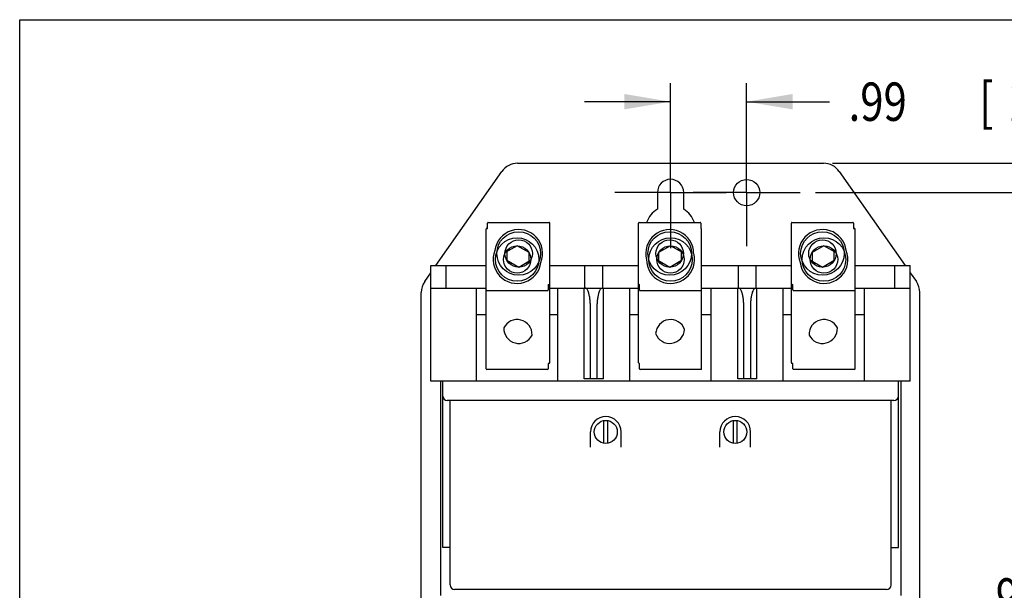
# Model space of a CAD drawing. Units: inches. Extents: x 0 to 11, y 0 to 8.5.
# Drawn here: x 0 to 4, y 6.2 to 8.5 of the extents above; entities that cross this region are included whole.
import ezdxf

# ---------------------------------------------------------------- set-up
doc = ezdxf.new("R2010")
doc.units = ezdxf.units.IN
doc.header["$LTSCALE"] = 0.605
doc.header["$MEASUREMENT"] = 0
doc.linetypes.add('CENTER', pattern=[0.6, 0.375, -0.075, 0.075, -0.075])
doc.layers.get('0').update_dxf_attribs({"linetype": 'CONTINUOUS'})
doc.layers.add('DEFAULT_1', color=7, linetype='CENTER')
doc.styles.get("Standard").update_dxf_attribs({"font": 'txt', "width": 0.8})
doc.dimstyles.new('DIMSTYLE_1', dxfattribs={"dimtxt": 0.15625, "dimasz": 0.1875, "dimexe": 0.18, "dimexo": 0.0625, "dimgap": 0.09, "dimtad": 0, "dimtih": 1, "dimtoh": 1, "dimdec": 3, "dimlfac": 3.205128, "dimzin": 4, "dimdsep": 46, "dimtxsty": 'STANDARD', "dimblk": '_FILLED', "dimblk1": '_FILLED', "dimblk2": '_FILLED', "dimcen": 0.09, "dimadec": 0, "dimazin": 0, "dimtfac": 1, "dimtdec": 3, "dimtofl": 0, "dimtmove": 0, "dimatfit": 3, "dimldrblk": '_FILLED', "dimfxl": 1, "dimtolj": 1, "dimtzin": 4, "dimarcsym": 0})

# ---------------------------------------------------------------- blocks, each defined once
blk = doc.blocks.new('_FILLED')
at = {"color": 0, "linetype": 'BYBLOCK'}
blk.add_solid([(0, 0), (-1, 0.167), (-1, -0.167)], dxfattribs=at)
blk = doc.blocks.new('*D0')
at = {"color": 2, "linetype": 'CONTINUOUS'}
for p, q in [((3.237, 7.7959), (4.5447, 7.7959)), ((4.4697, 7.7959), (4.4697, 6.3035)), ((4.4697, 4.7256), (4.4697, 5.7566)), ((3.9248, 4.7256), (4.5447, 4.7256))]:
    blk.add_line(p, q, dxfattribs=at)
at = {"color": 2, "linetype": 'CONTINUOUS', "xscale": 0.1875, "yscale": 0.1875, "zscale": 0.1875}
for p, rotation in [((4.4697, 7.7959), 90), ((4.4697, 4.7256), 270)]:
    blk.add_blockref('_FILLED', p, dxfattribs=dict(at, rotation=rotation))
at = {"color": 2, "linetype": 'CONTINUOUS', "width": 0.8}
for s, height, p in [('9.84', 0.15625, (3.9697, 6.0691)), ('[', 0.1562, (3.9697, 5.8347)), ('249,96', 0.15625, (4.0947, 5.8347)), (']', 0.1562, (4.8447, 5.8347))]:
    blk.add_text(s, height=height, dxfattribs=at).set_placement(p)
blk = doc.blocks.new('*D1')
at = {"color": 2, "linetype": 'CONTINUOUS'}
for p, q in [((3.3055, 7.9151), (5.2867, 7.9151)), ((5.2117, 7.9151), (5.2117, 6.6602)), ((5.2117, 3.5746), (5.2117, 6.1133)), ((3.1073, 3.5746), (5.2867, 3.5746))]:
    blk.add_line(p, q, dxfattribs=at)
at = {"color": 2, "linetype": 'CONTINUOUS', "xscale": 0.1875, "yscale": 0.1875, "zscale": 0.1875}
for p, rotation in [((5.2117, 7.9151), 90), ((5.2117, 3.5746), 270)]:
    blk.add_blockref('_FILLED', p, dxfattribs=dict(at, rotation=rotation))
at = {"color": 2, "linetype": 'CONTINUOUS', "width": 0.8}
for s, height, p in [('13.91', 0.15625, (4.6492, 6.4258)), ('[', 0.1562, (4.6492, 6.1915)), ('353,361', 0.15625, (4.7742, 6.1915)), (']', 0.1562, (5.6492, 6.1915))]:
    blk.add_text(s, height=height, dxfattribs=at).set_placement(p)
blk = doc.blocks.new('*D6')
at = {"color": 2, "linetype": 'CONTINUOUS'}
for p, q in [((2.6472, 7.9972), (2.6472, 8.241)), ((2.9568, 7.9972), (2.9568, 8.241)), ((2.6472, 8.166), (2.2972, 8.166)), ((2.9568, 8.166), (3.2933, 8.166))]:
    blk.add_line(p, q, dxfattribs=at)
at = {"color": 2, "linetype": 'CONTINUOUS', "xscale": 0.1875, "yscale": 0.1875, "zscale": 0.1875}
blk.add_blockref('_FILLED', (2.6472, 8.166), dxfattribs=at)
at = {"color": 2, "linetype": 'CONTINUOUS', "xscale": 0.1875, "yscale": 0.1875, "zscale": 0.1875, "rotation": 180}
blk.add_blockref('_FILLED', (2.9568, 8.166), dxfattribs=at)
at = {"color": 2, "linetype": 'CONTINUOUS', "width": 0.8}
for s, height, p in [('[', 0.1562, (3.9027, 8.0879)), (']', 0.1562, (4.5277, 8.0879)), ('.99', 0.15625, (3.3715, 8.0879)), ('25,2', 0.15625, (4.0277, 8.0879))]:
    blk.add_text(s, height=height, dxfattribs=at).set_placement(p)

msp = doc.modelspace()

# ---------------------------------------------------------------- linework, layer by layer
at = {"color": 7, "linetype": 'CONTINUOUS'}
for p, q in [((0, 0), (0, 8.5)), ((0, 8.5), (11, 8.5)), ((2.02485, 7.91509), (3.26964, 7.91509)), ((1.69298, 7.49913), (1.96095, 7.88183)), ((3.33353, 7.88183), (3.6015, 7.49913)), ((2.59381, 7.79655), (2.59381, 7.72854)), ((2.70068, 7.72854), (2.70068, 7.79655)), ((1.89934, 7.64983), (1.90318, 7.64983)), ((1.90318, 7.64983), (1.90318, 7.67194)), ((1.90564, 7.6744), (2.15345, 7.6744)), ((2.1559, 7.10277), (2.1559, 7.67194)), ((2.51736, 7.10277), (2.51736, 7.67194)), ((2.51981, 7.6744), (2.76762, 7.6744)), ((2.77008, 7.67194), (2.77008, 7.64983)), ((2.77008, 7.64983), (2.77115, 7.64983)), ((3.13858, 7.10277), (3.13858, 7.67194)), ((3.14104, 7.6744), (3.38884, 7.6744)), ((3.3913, 7.67194), (3.3913, 7.64983)), ((3.3913, 7.64983), (3.39515, 7.64983)), ((1.89688, 7.07821), (1.89688, 7.64737)), ((2.7736, 7.07821), (2.7736, 7.64737)), ((3.3976, 7.07821), (3.3976, 7.64737)), ((2.02324, 7.57931), (1.97488, 7.55139)), ((2.0716, 7.55139), (2.02324, 7.57931)), ((2.64724, 7.57931), (2.59888, 7.55139)), ((2.6956, 7.55139), (2.64724, 7.57931)), ((3.27124, 7.57931), (3.22288, 7.55139)), ((3.3196, 7.55139), (3.27124, 7.57931)), ((1.98118, 7.55503), (1.98118, 7.52011)), ((2.0716, 7.51648), (2.0716, 7.55139)), ((2.59888, 7.55139), (2.59888, 7.51808)), ((2.69208, 7.52011), (2.69208, 7.55342)), ((3.22288, 7.55139), (3.22288, 7.51648)), ((3.3133, 7.52011), (3.3133, 7.55503)), ((1.67224, 7.02739), (1.67224, 7.49913)), ((1.67224, 7.49913), (1.89688, 7.49913)), ((1.73505, 7.4074), (1.73505, 7.49913)), ((1.98118, 7.52011), (2.02954, 7.49219)), ((2.02954, 7.49219), (2.0779, 7.52011)), ((2.1559, 7.49913), (2.51736, 7.49913)), ((2.29915, 7.4074), (2.29915, 7.49913)), ((2.37133, 7.4074), (2.37133, 7.49913)), ((2.59536, 7.52011), (2.64372, 7.49219)), ((2.64372, 7.49219), (2.69208, 7.52011)), ((2.7736, 7.49913), (3.13858, 7.49913)), ((2.92315, 7.4074), (2.92315, 7.49913)), ((2.99533, 7.4074), (2.99533, 7.49913)), ((3.21658, 7.52011), (3.26494, 7.49219)), ((3.26494, 7.49219), (3.3133, 7.52011)), ((3.3976, 7.49913), (3.62224, 7.49913)), ((3.55944, 7.4074), (3.55944, 7.49913)), ((3.62224, 7.02739), (3.62224, 7.49913)), ((1.64735, 7.43396), (1.67224, 7.46951)), ((3.62224, 7.46951), (3.64714, 7.43396)), ((2.1496, 7.42168), (2.1496, 7.39957)), ((2.1496, 7.42168), (2.15345, 7.42168)), ((2.51981, 7.42168), (2.52088, 7.42168)), ((2.52088, 7.39957), (2.52088, 7.42168)), ((3.14104, 7.42168), (3.14488, 7.42168)), ((3.14488, 7.39957), (3.14488, 7.42168)), ((1.63324, 5.25165), (1.63324, 7.38922)), ((1.67224, 7.4074), (1.89688, 7.4074)), ((1.85788, 7.02739), (1.85788, 7.4074)), ((1.89934, 7.39711), (2.14715, 7.39711)), ((2.1559, 7.4074), (2.51736, 7.4074)), ((2.1886, 7.02739), (2.1886, 7.4074)), ((2.29624, 7.03706), (2.29624, 7.4074)), ((2.37424, 7.03706), (2.37424, 7.4074)), ((2.48188, 7.02739), (2.48188, 7.4074)), ((2.52334, 7.39711), (2.77115, 7.39711)), ((2.7736, 7.4074), (3.13858, 7.4074)), ((2.8126, 7.02739), (2.8126, 7.4074)), ((2.92024, 7.03706), (2.92024, 7.4074)), ((2.99824, 7.03706), (2.99824, 7.4074)), ((3.10588, 7.02739), (3.10588, 7.4074)), ((3.14734, 7.39711), (3.39515, 7.39711)), ((3.3976, 7.4074), (3.62224, 7.4074)), ((3.4366, 7.02739), (3.4366, 7.4074)), ((3.66124, 5.25165), (3.66124, 7.38922)), ((2.32132, 7.03706), (2.32132, 7.3294)), ((2.34916, 7.03706), (2.34916, 7.3294)), ((2.94532, 7.03706), (2.94532, 7.3294)), ((2.97316, 7.03706), (2.97316, 7.3294)), ((1.85788, 7.30007), (1.89688, 7.30007)), ((2.1559, 7.30007), (2.1886, 7.30007)), ((2.48188, 7.30007), (2.51736, 7.30007)), ((2.7736, 7.30007), (2.8126, 7.30007)), ((3.10588, 7.30007), (3.13858, 7.30007)), ((3.3976, 7.30007), (3.4366, 7.30007)), ((2.1496, 7.10032), (2.1496, 7.07821)), ((2.15345, 7.10032), (2.1496, 7.10032)), ((2.52088, 7.10032), (2.51981, 7.10032)), ((2.52088, 7.07821), (2.52088, 7.10032)), ((3.14488, 7.10032), (3.14104, 7.10032)), ((3.14488, 7.07821), (3.14488, 7.10032)), ((2.14715, 7.07575), (1.89934, 7.07575)), ((2.77115, 7.07575), (2.52334, 7.07575)), ((3.39515, 7.07575), (3.14734, 7.07575)), ((3.62224, 7.02739), (1.67224, 7.02739)), ((1.71124, 7.02739), (1.71124, 6.15514)), ((1.7206, 6.35097), (1.7206, 7.02739)), ((2.37424, 7.03706), (2.29624, 7.03706)), ((2.99824, 7.03706), (2.92024, 7.03706)), ((3.57388, 6.35097), (3.57388, 7.02739)), ((3.58324, 7.02739), (3.58324, 6.15514)), ((3.55516, 6.94877), (1.73932, 6.94877)), ((1.75024, 6.19809), (1.75024, 6.94877)), ((3.54424, 6.19809), (3.54424, 6.94877)), ((2.37611, 6.77536), (2.37611, 6.86765)), ((2.39171, 6.77536), (2.39171, 6.86765)), ((2.90277, 6.77536), (2.90277, 6.86765)), ((2.91837, 6.77536), (2.91837, 6.86765)), ((2.32151, 6.7591), (2.32151, 6.8215)), ((2.44631, 6.7591), (2.44631, 6.8215)), ((2.84817, 6.7591), (2.84817, 6.8215)), ((2.97297, 6.7591), (2.97297, 6.8215)), ((1.75024, 6.35097), (1.7206, 6.35097)), ((3.54424, 6.35097), (3.57388, 6.35097)), ((3.52552, 6.17937), (1.76896, 6.17937))]:
    msp.add_line(p, q, dxfattribs=at)
for centre, radius in [((2.95679, 7.79594), 0.05349), ((2.02324, 7.52347), 0.08859), ((2.02954, 7.54804), 0.08859), ((2.64372, 7.54804), 0.08859), ((2.64724, 7.52347), 0.08859), ((3.26494, 7.54804), 0.08859), ((3.27124, 7.52347), 0.08859), ((2.02324, 7.52347), 0.05584), ((2.02954, 7.54804), 0.05584), ((2.64372, 7.54804), 0.05584), ((2.64724, 7.52347), 0.05584), ((3.26494, 7.54804), 0.05584), ((3.27124, 7.52347), 0.05584), ((2.38391, 6.8215), 0.0468), ((2.91057, 6.8215), 0.0468)]:
    msp.add_circle(centre, radius, dxfattribs=at)
for centre, radius, start, end in [((2.02485, 7.83709), 0.078, 90, 145), ((3.26964, 7.83709), 0.078, 35, 90), ((2.64724, 7.79655), 0.05343, 0, 180), ((2.64724, 7.64055), 0.10294, 121.27144, 160.79349), ((2.64724, 7.64055), 0.10294, 19.20651, 58.72856), ((1.89934, 7.64737), 0.00246, 90, 180), ((1.90564, 7.67194), 0.00246, 90, 180), ((2.15345, 7.67194), 0.00246, 0, 90), ((2.51981, 7.67194), 0.00246, 90, 180), ((2.76762, 7.67194), 0.00246, 0, 90), ((2.77115, 7.64737), 0.00246, 0, 90), ((3.14104, 7.67194), 0.00246, 90, 180), ((3.38884, 7.67194), 0.00246, 0, 90), ((3.39515, 7.64737), 0.00246, 0, 90), ((2.02954, 7.54804), 0.0975, 337.96125, 172.95934), ((2.64372, 7.54804), 0.0975, 0, 194.65132), ((3.26494, 7.54804), 0.0975, 7.04066, 202.03875), ((2.02324, 7.52347), 0.0975, 157.96125, 352.95934), ((2.64724, 7.52347), 0.0975, 180, 14.65132), ((3.27124, 7.52347), 0.0975, 187.04066, 22.03875), ((1.71124, 7.38922), 0.078, 145, 180), ((2.15345, 7.42413), 0.00246, 270, 360), ((2.51981, 7.42413), 0.00246, 180, 270), ((3.14104, 7.42413), 0.00246, 180, 270), ((3.58324, 7.38922), 0.078, 0, 35), ((1.89934, 7.39957), 0.00246, 180, 270), ((2.14715, 7.39957), 0.00246, 270, 360), ((2.52334, 7.39957), 0.00246, 180, 270), ((2.77115, 7.39957), 0.00246, 270, 360), ((3.14734, 7.39957), 0.00246, 180, 270), ((3.39515, 7.39957), 0.00246, 270, 360), ((2.02324, 7.21802), 0.06084, 357.86166, 153.71323), ((2.64724, 7.21802), 0.06084, 20.09778, 176.47264), ((3.27124, 7.21802), 0.06084, 26.28677, 182.13834), ((2.02954, 7.24259), 0.06084, 177.86166, 333.71323), ((2.64372, 7.24259), 0.06084, 200.09778, 356.47264), ((3.26494, 7.24259), 0.06084, 206.28677, 2.13834), ((2.15345, 7.10277), 0.00246, 270, 360), ((2.51981, 7.10277), 0.00246, 180, 270), ((3.14104, 7.10277), 0.00246, 180, 270), ((1.89934, 7.07821), 0.00246, 180, 270), ((2.14715, 7.07821), 0.00246, 270, 360), ((2.52334, 7.07821), 0.00246, 180, 270), ((2.77115, 7.07821), 0.00246, 270, 360), ((3.14734, 7.07821), 0.00246, 180, 270), ((3.39515, 7.07821), 0.00246, 270, 360), ((1.73932, 6.96749), 0.01872, 180, 270), ((3.55516, 6.96749), 0.01872, 270, 360), ((2.38391, 6.8215), 0.0624, 0, 180), ((2.91057, 6.8215), 0.0624, 0, 180), ((1.76896, 6.19809), 0.01872, 180, 270), ((3.52552, 6.19809), 0.01872, 270, 360)]:
    msp.add_arc(centre, radius, start, end, dxfattribs=at)
for points in [[(2.32132, 7.3294), (2.32132, 7.33502), (2.321, 7.3461), (2.31958, 7.36212), (2.31724, 7.37671), (2.31415, 7.38911), (2.31033, 7.39867), (2.3062, 7.40521), (2.30213, 7.4074), (2.30042, 7.4074)], [(2.34916, 7.3294), (2.34916, 7.33502), (2.34948, 7.3461), (2.3509, 7.36212), (2.35324, 7.37671), (2.35633, 7.38911), (2.36015, 7.39867), (2.36428, 7.40521), (2.36835, 7.4074), (2.37006, 7.4074)], [(2.94532, 7.3294), (2.94532, 7.33502), (2.945, 7.3461), (2.94358, 7.36212), (2.94124, 7.37671), (2.93815, 7.38911), (2.93433, 7.39867), (2.9302, 7.40521), (2.92613, 7.4074), (2.92442, 7.4074)], [(2.97316, 7.3294), (2.97316, 7.33502), (2.97348, 7.3461), (2.9749, 7.36212), (2.97724, 7.37671), (2.98033, 7.38911), (2.98415, 7.39867), (2.98828, 7.40521), (2.99235, 7.4074), (2.99406, 7.4074)]]:
    msp.add_open_spline(points, degree=3, knots=[0, 0, 0, 0, 0.2003711, 0.3950991, 0.5730884, 0.7269828, 0.8499033, 0.9389104, 1, 1, 1, 1], dxfattribs=at)
at = {"layer": 'DEFAULT_1', "color": 2, "linetype": 'CENTER'}
for p, q in [((2.64724, 7.79655), (2.64724, 8.04146)), ((2.95679, 7.79594), (2.95679, 8.0137)), ((2.64724, 7.79655), (2.40234, 7.79655)), ((2.64724, 7.79655), (2.64724, 7.55165)), ((2.64724, 7.79655), (2.89214, 7.79655)), ((2.95679, 7.79594), (2.73902, 7.79594)), ((2.95679, 7.79594), (2.95679, 7.57818)), ((2.95679, 7.79594), (3.17455, 7.79594))]:
    msp.add_line(p, q, dxfattribs=at)

# ---------------------------------------------------------------- dimensions: what is measured, and where the dimension line sits
at = {"color": 2, "linetype": 'CONTINUOUS'}
dim = msp.add_linear_dim(base=(2.95679, 8.166), p1=(2.64724, 7.99724), p2=(2.95679, 7.99724), dimstyle='DIMSTYLE_1', dxfattribs=at)
dim.commit()
dim.dimension.update_dxf_attribs({"geometry": '*D6', "text_midpoint": (4.0121, 8.166), "dimtype": 160})
for base, p1, p2, picture, middle in [((5.21171, 3.57459), (3.30548, 7.91509), (3.10733, 3.57459), '*D1', (5.21171, 6.38677)), ((4.46967, 4.72557), (3.23705, 7.79594), (3.92485, 4.72557), '*D0', (4.46967, 6.03002))]:
    dim = msp.add_linear_dim(base=base, p1=p1, p2=p2, angle=270, dimstyle='DIMSTYLE_1', dxfattribs=at)
    dim.commit()
    dim.dimension.update_dxf_attribs({"geometry": picture, "text_midpoint": middle, "dimtype": 160})

doc.saveas('drawing.dxf')
